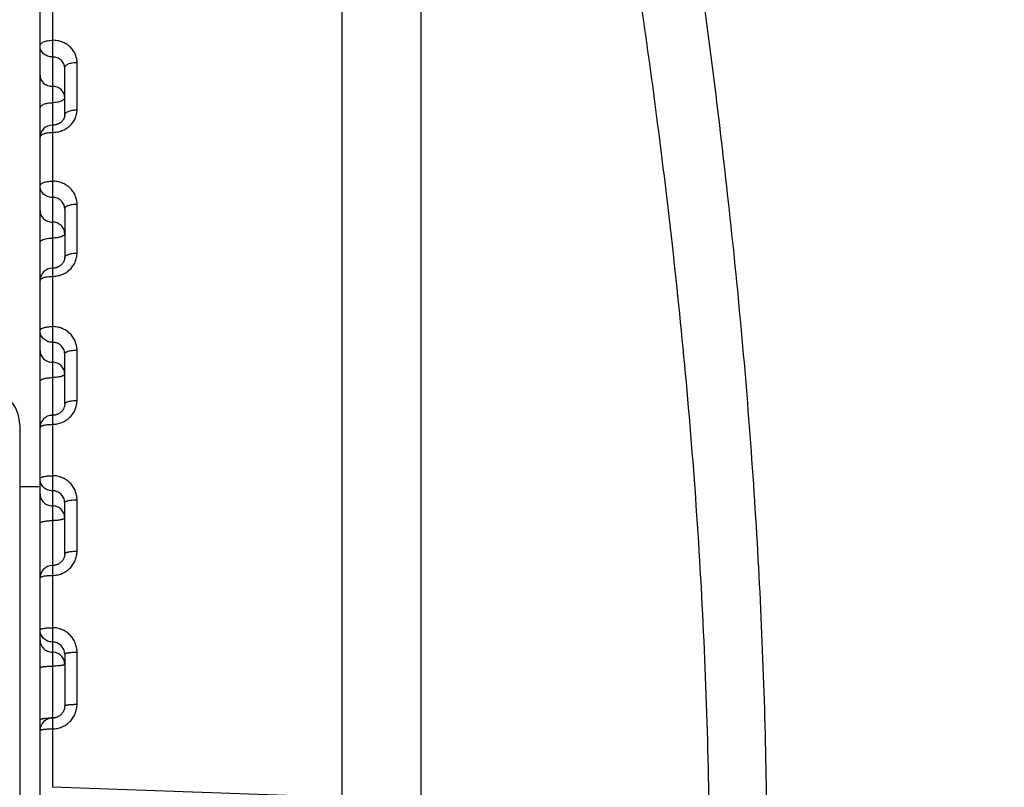
# Model space of a CAD drawing. Units: inches. Extents: x 0 to 22.3, y -0.1 to 17.2.
# Drawn here: x 4.8 to 5.2, y 2.4 to 2.7 of the extents above; entities that cross this region are included whole.
import ezdxf

# ---------------------------------------------------------------- set-up
doc = ezdxf.new("R2010")
doc.units = ezdxf.units.IN
doc.header["$LTSCALE"] = 1.21
doc.header["$MEASUREMENT"] = 0
doc.layers.get('0').update_dxf_attribs({"linetype": 'CONTINUOUS'})
for name, color, linetype in [('AXIS', 7, 'CONTINUOUS'), ('DIMENSIONS', 7, 'CONTINUOUS'), ('ROUNDS', 7, 'CONTINUOUS')]:
    doc.layers.add(name, color=color, linetype=linetype)
doc.styles.get("Standard").update_dxf_attribs({"font": 'txt', "width": 0.8})
doc.dimstyles.new('DIMSTYLE_1', dxfattribs={"dimtxt": 0.125, "dimasz": 0.1875, "dimexe": 0.125, "dimexo": 0.0625, "dimgap": 0.0625, "dimtad": 0, "dimtih": 1, "dimtoh": 1, "dimlfac": 4, "dimzin": 4, "dimdsep": 46, "dimtxsty": 'STANDARD', "dimblk": '_FILLED', "dimblk1": '_FILLED', "dimblk2": '_FILLED', "dimcen": 0.09, "dimadec": 0, "dimazin": 0, "dimtp": 0.0001, "dimtm": 0.0001, "dimtfac": 1, "dimtofl": 0, "dimtmove": 0, "dimatfit": 3, "dimldrblk": '_FILLED', "dimfxl": 1, "dimtolj": 1, "dimtzin": 4, "dimarcsym": 0})

# ---------------------------------------------------------------- blocks, each defined once
blk = doc.blocks.new('_FILLED')
at = {"color": 0, "linetype": 'BYBLOCK'}
blk.add_solid([(0, 0), (-1, 0.1666666667), (-1, -0.1666666667)], dxfattribs=at)
blk = doc.blocks.new('*D12')
at = {"layer": 'DIMENSIONS', "color": 2, "linetype": 'CONTINUOUS'}
for p, q in [((6.3470895254, 3.3675092018), (3.4889728744, 3.3675092018)), ((3.6139728744, 3.3675092018), (3.6139728744, 2.3987592018)), ((3.6139728744, 1.1800092018), (3.6139728744, 2.1487592018)), ((6.3470895254, 1.1800092018), (3.4889728744, 1.1800092018))]:
    blk.add_line(p, q, dxfattribs=at)
at = {"layer": 'DIMENSIONS', "color": 2, "linetype": 'CONTINUOUS', "xscale": 0.1875, "yscale": 0.1875, "zscale": 0.1875}
for p, rotation in [((3.6139728744, 3.3675092018), 90), ((3.6139728744, 1.1800092018), 270)]:
    blk.add_blockref('_FILLED', p, dxfattribs=dict(at, rotation=rotation))

msp = doc.modelspace()

# ---------------------------------------------------------------- linework, layer by layer
at = {"color": 7, "linetype": 'CONTINUOUS'}
for p, q in [((4.9175764989, 2.326950336), (4.9175764989, 3.1115366423)), ((4.7950764989, 1.438870055), (4.7950764989, 2.8272218239)), ((4.8050764989, 2.6264929609), (4.8050764989, 2.6456360584)), ((4.8050764989, 2.5092939624), (4.8050764989, 2.5295991444)), ((4.8050764989, 2.4485376866), (4.8050764989, 2.4692547107)), ((4.8050764989, 2.4078077745), (4.8050764989, 2.3867950405))]:
    msp.add_line(p, q, dxfattribs=at)
at = {"color": 9, "linetype": 'CONTINUOUS'}
for p, q in [((4.8000764989, 2.6759212377), (4.800076499, 2.3537908932)), ((4.8100764989, 2.6286063162), (4.8100764989, 2.6478636621)), ((4.8100764989, 2.5704918562), (4.8100764989, 2.5903894611)), ((4.8100764989, 2.5107076234), (4.8100764989, 2.5311339892)), ((4.8100764989, 2.449588624), (4.8100764989, 2.4704292898)), ((4.7950764989, 2.4401740996), (4.7954266369, 2.4405832111)), ((4.8100764989, 2.387477344), (4.8100764989, 2.4086155272)), ((4.9175764989, 2.3496133244), (4.800076499, 2.3537908932))]:
    msp.add_line(p, q, dxfattribs=at)
at = {"color": 7, "linetype": 'CONTINUOUS'}
for points in [[(4.8050764941, 2.626494752), (4.8050761638, 2.6264467968), (4.805066429, 2.626238497), (4.8050436753, 2.6260337925), (4.8050085918, 2.6258332415), (4.8049617764, 2.6256368696), (4.8049035867, 2.6254442169), (4.8048344683, 2.6252555436), (4.8047549732, 2.6250713393), (4.8046654206, 2.6248915672), (4.8045663068, 2.6247165991), (4.8044581803, 2.6245468578), (4.8043413966, 2.6243824098), (4.804216687, 2.6242238462), (4.8040844815, 2.6240712751), (4.8039444859, 2.6239240933), (4.8037970888, 2.6237825869), (4.8036428648, 2.6236471577), (4.8034815287, 2.6235174857), (4.8033133302, 2.6233937812), (4.8031389072, 2.6232765058), (4.8029584375, 2.6231657716), (4.8027723943, 2.6230618604), (4.8025812733, 2.6229650334), (4.8023852554, 2.6228753741), (4.8021848499, 2.6227931093), (4.8019805554, 2.6227184328), (4.8017725068, 2.6226513885), (4.8015612232, 2.6225921489), (4.8013472087, 2.6225408537), (4.8011305499, 2.6224975271), (4.8009117676, 2.6224622942), (4.8006913798, 2.62243525), (4.800469443, 2.6224164216), (4.8002463155, 2.6224058889), (4.8000764989, 2.622403475)], [(4.8050764989, 2.5885029513), (4.8050763569, 2.5686912252), (4.8050682135, 2.5684741235), (4.8050477625, 2.5682594818), (4.805015408, 2.5680478269), (4.8049715145, 2.5678393965), (4.8049163578, 2.5676341804), (4.804850251, 2.567432545), (4.8047735673, 2.5672349296), (4.8046865554, 2.5670414778), (4.8045895633, 2.5668525632), (4.8044829878, 2.5666686149), (4.8043671455, 2.5664898813), (4.8042424532, 2.5663167379), (4.8041093519, 2.5661495584), (4.8039682218, 2.5659885804), (4.8038196552, 2.565834258), (4.8036640413, 2.5656867635), (4.803501384, 2.5655459468), (4.8033320891, 2.5654120728), (4.8031566913, 2.5652854556), (4.8029752781, 2.5651660881), (4.8027882788, 2.5650542063), (4.8025962235, 2.5649500698), (4.8023993002, 2.5648537428), (4.8021980038, 2.5647654306), (4.8019928325, 2.5646853136), (4.8017839569, 2.5646134327), (4.8015718862, 2.5645499434), (4.801357118, 2.5644949749), (4.8011397899, 2.564448548), (4.8009204154, 2.5644107727), (4.800699504, 2.5643817337), (4.8004771659, 2.5643614488), (4.800253769, 2.5643499841), (4.8000764989, 2.5643471999)], [(4.8050764942, 2.5092955638), (4.8050694298, 2.5090502623), (4.805050669, 2.5088284587), (4.8050203935, 2.5086087714), (4.8049788217, 2.5083915738), (4.8049261619, 2.5081771433), (4.8048626408, 2.5079659133), (4.8047885218, 2.5077583309), (4.8047040338, 2.5075547133), (4.80460945, 2.5073554735), (4.8045050854, 2.5071610391), (4.8043912235, 2.5069717616), (4.804268207, 2.5067880288), (4.8041364001, 2.506610235), (4.80399617, 2.5064387229), (4.8038479436, 2.5062738659), (4.8036921222, 2.5061159744), (4.8035290667, 2.505965276), (4.8033592684, 2.5058221087), (4.8031831505, 2.5056866987), (4.8030009433, 2.5055591237), (4.8028131127, 2.5054396369), (4.8026201388, 2.5053284526), (4.8024222281, 2.5052256315), (4.8022198609, 2.5051313717), (4.8020135277, 2.5050458452), (4.8018034251, 2.5049691001), (4.8015900484, 2.504901286), (4.8013738868, 2.5048425309), (4.801155119, 2.5047928657), (4.8009342474, 2.5047523967), (4.8007117741, 2.504721211), (4.8004878611, 2.5046993321), (4.8002628864, 2.5046868251), (4.8000764989, 2.5046836019)], [(4.8050764941, 2.4485395079), (4.8050703003, 2.4482999838), (4.8050528417, 2.4480736438), (4.8050242277, 2.4478487882), (4.804984583, 2.4476258624), (4.8049340553, 2.4474052982), (4.8048728072, 2.4471875639), (4.8048010256, 2.4469731271), (4.8047189176, 2.4467624231), (4.8046267029, 2.4465558966), (4.8045246394, 2.4463539864), (4.8044129928, 2.4461571224), (4.804292056, 2.4459657173), (4.8041621454, 2.4457801767), (4.8040235996, 2.4456009028), (4.8038767909, 2.4454282759), (4.8037220789, 2.4452626418), (4.8035598391, 2.4451043137), (4.8033905116, 2.4449536395), (4.8032144855, 2.4448108862), (4.8030320728, 2.4446762332), (4.8028437106, 2.4445499569), (4.8026498482, 2.4444322946), (4.802450795, 2.4443233903), (4.8022470089, 2.4442234611), (4.802038967, 2.4441326948), (4.8018269945, 2.4440512091), (4.8016115761, 2.4439791607), (4.8013931952, 2.4439166843), (4.8011721782, 2.4438638555), (4.8009490257, 2.4438207729), (4.8007242356, 2.4437875201), (4.8004981243, 2.4437641307), (4.8002711177, 2.4437506518), (4.8000764989, 2.4437470115)], [(4.8050764944, 2.3867950606), (4.8050708453, 2.3865617408), (4.8050542452, 2.3863325302), (4.8050267622, 2.3861044831), (4.8049884749, 2.3858780677), (4.8049394899, 2.3856537573), (4.8048799335, 2.385432035), (4.8048099491, 2.3852133824), (4.8047297152, 2.3849982687), (4.8046394169, 2.3847871554), (4.8045392733, 2.3845804938), (4.8044295229, 2.3843787354), (4.8043104204, 2.3841823134), (4.8041822491, 2.3839916445), (4.8040453067, 2.3838071472), (4.803899921, 2.3836292138), (4.8037464233, 2.3834582181), (4.8035851652, 2.383294517), (4.8034165369, 2.3831384636), (4.8032409077, 2.3829903722), (4.8030586355, 2.3828505053), (4.8028701322, 2.38271916), (4.8026758212, 2.3825966029), (4.8024760812, 2.3824830483), (4.8022713517, 2.3823787354), (4.8020620942, 2.3822838719), (4.8018487149, 2.3821986321), (4.8016316875, 2.3821231885), (4.8014114875, 2.3820576894), (4.8011885319, 2.3820022518), (4.8009633173, 2.3819569801), (4.8007363366, 2.3819219666), (4.8005080025, 2.3818972645), (4.8002787703, 2.3818829211), (4.8000764989, 2.3818788925)]]:
    msp.add_lwpolyline(points, dxfattribs=at)
for centre, radius, start, end in [((4.8000764993, 2.6174034646), 0.0050000004, 89.9983325213, 179.9993147548), ((4.8000764922, 2.5593471933), 0.0049999932, 90.0022191886, 179.9993649392), ((4.800076493, 2.4996835968), 0.0049999941, 89.9990972441, 179.9993776661), ((4.8000764968, 2.4387470062), 0.0049999979, 90.0023099666, 179.9993738224), ((4.8000765092, 2.3768788768), 0.0050000103, 89.9998992906, 179.999155334)]:
    msp.add_arc(centre, radius, start, end, dxfattribs=at)
at = {"color": 9, "linetype": 'CONTINUOUS'}
for centre, radius, start, end in [((4.8000761533, 2.3485263751), 0.0334140437, 89.9994073062, 90.814406174), ((4.8000768434, 2.4153548329), 0.0334144141, 269.9994093365, 270.8132253166), ((4.8000901604, 2.4145030617), 0.0325625397, 270.8110673573, 271.4744770742)]:
    msp.add_arc(centre, radius, start, end, dxfattribs=at)
for points, knots in [([(4.7950764989, 2.6545635275), (4.7950764989, 2.6546384717), (4.795093286, 2.6547915083), (4.795167621, 2.6550161562), (4.7952897239, 2.6552352099), (4.7955235297, 2.6555292769), (4.7959367021, 2.6558682349), (4.7965632297, 2.6562065511), (4.7973197952, 2.6564836705), (4.7981790564, 2.656689358), (4.7991095141, 2.6568160723), (4.7997510115, 2.6568444488), (4.8000764989, 2.6568444488)], [0, 0, 0, 0, 0.0380153877, 0.0773892453, 0.1192704912, 0.1645592436, 0.2672684729, 0.3875581992, 0.5243528715, 0.674796805, 0.8348968727, 1, 1, 1, 1]), ([(4.8000765043, 2.6500592783), (4.7997500673, 2.6500592782), (4.7990980388, 2.6501168597), (4.7981569861, 2.6503731433), (4.7972882384, 2.6507898086), (4.7965253565, 2.6513515996), (4.7958977289, 2.6520376273), (4.7954301915, 2.6528223004), (4.7951416288, 2.6536750216), (4.7950764989, 2.654268862), (4.7950764989, 2.6545635275)], [0, 0, 0, 0, 0.1313152966, 0.26169415, 0.3903435863, 0.5166914417, 0.640500424, 0.761916719, 0.8814653687, 1, 1, 1, 1]), ([(4.8100764989, 2.6478636621), (4.8100765034, 2.6484508322), (4.8099471245, 2.6496339116), (4.8093731599, 2.6513327219), (4.8085998203, 2.6526303511), (4.807825076, 2.6535695619), (4.8069420606, 2.6544455381), (4.8056636663, 2.6553854253), (4.8042193469, 2.6560762296), (4.8029894262, 2.656471147), (4.801715004, 2.6567577714), (4.8007312601, 2.6568444513), (4.8000764989, 2.6568444488)], [0, 0, 0, 0, 0.1182077322, 0.2373669858, 0.3584150883, 0.4199373864, 0.4821352049, 0.6084424262, 0.7372812626, 0.8025430014, 0.8681849738, 1, 1, 1, 1]), ([(4.8050764989, 2.6456360582), (4.8050764996, 2.6459268116), (4.8050114865, 2.6465126027), (4.8047227286, 2.647352627), (4.804254801, 2.6481237635), (4.8036268591, 2.6487963733), (4.8028638609, 2.649346027), (4.8019952536, 2.6497530584), (4.8010545196, 2.650003132), (4.8004029681, 2.6500592787), (4.8000765043, 2.6500592783)], [0, 0, 0, 0, 0.1178841571, 0.236679949, 0.3574384732, 0.4808794271, 0.6072730215, 0.7364068027, 0.8676372989, 1, 1, 1, 1]), ([(4.8050764989, 2.6456360392), (4.8050764989, 2.6457092527), (4.805093329, 2.6458589292), (4.8051677822, 2.646078453), (4.8052899843, 2.6462924048), (4.8055242587, 2.6465800016), (4.8059379092, 2.6469109905), (4.8065641253, 2.6472410431), (4.8073204168, 2.6475114856), (4.8081794389, 2.6477122593), (4.8091096995, 2.6478359607), (4.8097510267, 2.6478636621), (4.8100764989, 2.6478636621)], [0, 0, 0, 0, 0.0373403696, 0.0760937445, 0.1174498805, 0.1623303129, 0.2645907351, 0.3848766235, 0.5220277106, 0.6730975001, 0.8340024816, 1, 1, 1, 1]), ([(4.7950764989, 2.6426722934), (4.7950764989, 2.6423776281), (4.7951416287, 2.6417837882), (4.7954301911, 2.6409310675), (4.7958977278, 2.6401463948), (4.7965253546, 2.6394603673), (4.7972882357, 2.6388985762), (4.7981569824, 2.6384819106), (4.7990980342, 2.6382256266), (4.7997500622, 2.6381680442), (4.8000764989, 2.6381680442)], [0, 0, 0, 0, 0.1185346355, 0.238083288, 0.3594995838, 0.4833085646, 0.6096564171, 0.7383058504, 0.8686847022, 1, 1, 1, 1]), ([(4.8050764989, 2.6336637951), (4.8050764989, 2.6339584604), (4.8050113692, 2.6345523005), (4.8047228066, 2.6354050214), (4.8042552698, 2.6361896942), (4.8036276426, 2.6368757218), (4.8028647613, 2.6374375128), (4.8019960143, 2.6378541784), (4.8010549627, 2.6381104619), (4.8004029352, 2.6381680442), (4.8000764989, 2.6381680442)], [0, 0, 0, 0, 0.1185346652, 0.2380833453, 0.3594996722, 0.4833086835, 0.6096565647, 0.7383060215, 0.8686849212, 1, 1, 1, 1]), ([(4.7950764989, 2.6293224868), (4.7950764989, 2.6293938507), (4.7950933783, 2.6295399406), (4.7951679651, 2.6297539849), (4.7952902748, 2.6299624771), (4.7955250589, 2.6302431409), (4.795939204, 2.6305655933), (4.7965650725, 2.630886829), (4.7973210693, 2.6311501459), (4.7981798385, 2.6313456752), (4.7991098928, 2.6314661602), (4.7997510425, 2.6314931409), (4.8000764989, 2.6314931409)], [0, 0, 0, 0, 0.0366087136, 0.0746912238, 0.1154821065, 0.1599253168, 0.2617102907, 0.3819983667, 0.5195356848, 0.6712779474, 0.8330452932, 1, 1, 1, 1]), ([(4.8050764989, 2.6336637951), (4.8050764989, 2.6335924311), (4.8050596195, 2.6334463412), (4.8049850327, 2.6332322969), (4.804862723, 2.6330238046), (4.8046279388, 2.6327431408), (4.8042137935, 2.6324206882), (4.8035879247, 2.6320994525), (4.8028319277, 2.6318361357), (4.8019731581, 2.6316406064), (4.8010431041, 2.6315201216), (4.8004019549, 2.6314931409), (4.8000764989, 2.6314931409)], [0, 0, 0, 0, 0.036608719, 0.074691243, 0.1154821374, 0.1599253618, 0.2617103699, 0.3819984898, 0.5195358537, 0.6712781538, 0.8330455705, 1, 1, 1, 1]), ([(4.8000764989, 2.6194625421), (4.8007313863, 2.6194625405), (4.8020400106, 2.6195806092), (4.8039269629, 2.6201054647), (4.8056664174, 2.6209571954), (4.8071910107, 2.6221027028), (4.8084425513, 2.623497131), (4.8092215534, 2.6248289012), (4.8096627374, 2.6259578869), (4.8099007573, 2.6268270231), (4.810044429, 2.6277124814), (4.8100765012, 2.6283087966), (4.8100764989, 2.6286063162)], [0, 0, 0, 0, 0.1307973043, 0.2607473494, 0.389112985, 0.515367956, 0.6392789675, 0.76095186, 0.8211594532, 0.880999807, 0.9405779206, 1, 1, 1, 1]), ([(4.8050764989, 2.6264929803), (4.8050764989, 2.6265624839), (4.8050934329, 2.6267049701), (4.805168158, 2.6269135024), (4.8052905943, 2.6271164766), (4.805458711, 2.6273121612), (4.8056706091, 2.6274992854), (4.8060237068, 2.6277456725), (4.8065662988, 2.6280164807), (4.8073216238, 2.6282725166), (4.8081802582, 2.6284628157), (4.8091100741, 2.6285800569), (4.809751058, 2.6286063162), (4.8100764989, 2.6286063162)], [0, 0, 0, 0, 0.0358559488, 0.0732493935, 0.1134609177, 0.1574563619, 0.2058393997, 0.2589185612, 0.3791953795, 0.5171035324, 0.6695001834, 0.8321096014, 1, 1, 1, 1]), ([(4.7950764989, 2.6174034718), (4.7950764989, 2.6174712148), (4.7950934879, 2.6176102953), (4.7951683554, 2.6178136019), (4.7952908979, 2.6180113604), (4.7954590549, 2.6182019505), (4.795670945, 2.6183841906), (4.7960244047, 2.6186244235), (4.7965671862, 2.6188881831), (4.7973222194, 2.6191374677), (4.7981806215, 2.6193227816), (4.7991102484, 2.6194369677), (4.7997510722, 2.6194625421), (4.8000764989, 2.6194625421)], [0, 0, 0, 0, 0.0351392495, 0.0718792867, 0.1115455652, 0.1551241361, 0.2032217942, 0.2561407628, 0.3764326822, 0.5147189649, 0.6677624808, 0.8311964475, 1, 1, 1, 1]), ([(4.7950764989, 2.5977427316), (4.7950764989, 2.5978066687), (4.7950936236, 2.5979384037), (4.7951688272, 2.5981303932), (4.7952916015, 2.5983168434), (4.7954598306, 2.5984963982), (4.7956716869, 2.5986680711), (4.7960259179, 2.598894952), (4.7965690673, 2.5991434654), (4.797323469, 2.5993781859), (4.7981813786, 2.5995527392), (4.7991106107, 2.5996603288), (4.7997511018, 2.5996844243), (4.8000764989, 2.5996844243)], [0, 0, 0, 0, 0.0335559902, 0.0688597543, 0.1073370017, 0.1500151178, 0.1975033069, 0.2500864933, 0.3704327855, 0.5095523598, 0.6640029076, 0.8292223933, 1, 1, 1, 1]), ([(4.8100764989, 2.5903894611), (4.8100765034, 2.5909966726), (4.809947548, 2.5922181816), (4.809375065, 2.5939741713), (4.8086018957, 2.5953188022), (4.8078261213, 2.5962926086), (4.8069447405, 2.59719803), (4.8056685079, 2.5981707207), (4.8042217306, 2.5988880743), (4.8029901993, 2.5992976428), (4.8017161377, 2.5995944697), (4.8007314471, 2.5996844265), (4.8000764989, 2.5996844243)], [0, 0, 0, 0, 0.1203028522, 0.241238146, 0.3634587266, 0.4252793313, 0.4875682515, 0.6134349839, 0.7410834873, 0.8055265677, 0.8702393956, 1, 1, 1, 1]), ([(4.8000765037, 2.5930887273), (4.7997499805, 2.5930887272), (4.7990970089, 2.5931483694), (4.7981551555, 2.5934136941), (4.7972859579, 2.5938449285), (4.7965231166, 2.594426079), (4.7958959973, 2.5951352773), (4.795429248, 2.5959458115), (4.7951414034, 2.5968260271), (4.7950764989, 2.5974383831), (4.7950764989, 2.5977427316)], [0, 0, 0, 0, 0.1293588613, 0.2580625729, 0.3855653158, 0.5114755289, 0.6356394616, 0.7581680873, 0.8794260806, 1, 1, 1, 1]), ([(4.8050764989, 2.5885029511), (4.8050764996, 2.5888039995), (4.8050116961, 2.5894095506), (4.8047237226, 2.5902790541), (4.8042566809, 2.5910781957), (4.8036293145, 2.5917761196), (4.8028663628, 2.5923470691), (4.8019972579, 2.5927702017), (4.8010556437, 2.5930302956), (4.800403063, 2.5930887277), (4.8000765037, 2.5930887273)], [0, 0, 0, 0, 0.1200546845, 0.2407016162, 0.3626858521, 0.4865355948, 0.6124705821, 0.7403651703, 0.8697718582, 1, 1, 1, 1]), ([(4.7950764989, 2.5877306265), (4.7950764989, 2.5874262781), (4.7951414034, 2.5868139225), (4.7954292476, 2.5859337074), (4.7958959963, 2.5851231736), (4.7965231149, 2.5844139755), (4.7972859555, 2.5838328249), (4.7981551522, 2.5834015903), (4.7990970049, 2.5831362652), (4.799749976, 2.5830766222), (4.8000764989, 2.5830766222)], [0, 0, 0, 0, 0.1205739221, 0.2418319172, 0.3643605434, 0.4885244754, 0.6144346867, 0.7419374279, 0.8706411383, 1, 1, 1, 1]), ([(4.8050764989, 2.5885029314), (4.8050764989, 2.5885650812), (4.8050936966, 2.5886933747), (4.8051690725, 2.5888800377), (4.8052919558, 2.5890611584), (4.8054602082, 2.5892355244), (4.8056720493, 2.5894022111), (4.8059255543, 2.5895600237), (4.8062184597, 2.5897076854), (4.8066741988, 2.5898958514), (4.8073241906, 2.5900920346), (4.8081816743, 2.5902615717), (4.8091107881, 2.5903660572), (4.8097511151, 2.5903894611), (4.8100764989, 2.5903894611)], [0, 0, 0, 0, 0.0327933424, 0.0674086063, 0.1053199462, 0.1475726231, 0.1947746413, 0.2472009664, 0.3048814955, 0.3676599525, 0.5071658737, 0.662267106, 0.8283112218, 1, 1, 1, 1]), ([(4.8050764989, 2.5784226179), (4.8050764989, 2.5787269663), (4.8050115945, 2.5793393221), (4.8047237501, 2.5802195374), (4.8042570012, 2.5810300713), (4.8036298823, 2.5817392695), (4.8028670415, 2.58232042), (4.8019978444, 2.5827516546), (4.801055992, 2.5830169792), (4.8004030214, 2.5830766222), (4.8000764989, 2.5830766222)], [0, 0, 0, 0, 0.1205739523, 0.2418319751, 0.3643606324, 0.4885245942, 0.6144348334, 0.7419375972, 0.8706413541, 1, 1, 1, 1]), ([(4.7950764989, 2.5747673509), (4.7950764989, 2.5748275933), (4.7950937817, 2.5749522205), (4.7951693527, 2.5751331885), (4.79529235, 2.5753086095), (4.7954606224, 2.5754774261), (4.7956724315, 2.5756388096), (4.7959258858, 2.5757916181), (4.7962187379, 2.5759346148), (4.7966747175, 2.5761169728), (4.7973247797, 2.576306973), (4.79818203, 2.5764711372), (4.7991109568, 2.5765723198), (4.7997511289, 2.5765949844), (4.8000764989, 2.5765949844)], [0, 0, 0, 0, 0.0319710748, 0.0658474553, 0.1031562377, 0.1449604457, 0.1918651024, 0.2441332455, 0.3017802409, 0.3646351711, 0.5045715912, 0.6603839942, 0.8273237823, 1, 1, 1, 1]), ([(4.8050764989, 2.5784226179), (4.8050764989, 2.5783623755), (4.8050592161, 2.5782377483), (4.8049836451, 2.5780567803), (4.8048606478, 2.5778813592), (4.8046923753, 2.5777125425), (4.8044805661, 2.577551159), (4.8042271117, 2.5773983505), (4.8039342595, 2.5772553538), (4.8034782797, 2.5770729958), (4.8028282173, 2.5768829956), (4.8019709667, 2.5767188314), (4.8010420401, 2.576617649), (4.8004018684, 2.5765949844), (4.8000764989, 2.5765949844)], [0, 0, 0, 0, 0.0319710795, 0.0658474725, 0.1031562661, 0.1449604888, 0.1918651619, 0.2441333238, 0.301780343, 0.3646352955, 0.504571764, 0.6603842066, 0.827324069, 1, 1, 1, 1]), ([(4.8000764989, 2.5610596619), (4.8007315542, 2.5610596602), (4.8017167865, 2.5611514979), (4.8029906243, 2.561454057), (4.8042229853, 2.5618717495), (4.8056708022, 2.5626033706), (4.8069458234, 2.5635926803), (4.8078264797, 2.5645123165), (4.8086024413, 2.5655017581), (4.809375251, 2.566865759), (4.8099473552, 2.568643031), (4.8100765034, 2.5698780764), (4.8100764989, 2.5704918562)], [0, 0, 0, 0, 0.1289263876, 0.1932769544, 0.257417423, 0.3846897843, 0.5105297024, 0.5729308176, 0.6349344215, 0.75767312, 0.8791973306, 1, 1, 1, 1]), ([(4.8050764989, 2.5687234132), (4.8050764989, 2.5687817397), (4.805093876, 2.5689026912), (4.8051696551, 2.5690779266), (4.8052927642, 2.5692476076), (4.8054610485, 2.5694108427), (4.8056728188, 2.5695668971), (4.8059262178, 2.5697146791), (4.8062190143, 2.5698529903), (4.8066752295, 2.5700295051), (4.8073253564, 2.5702132951), (4.808182377, 2.5703720668), (4.809111121, 2.5704699337), (4.8097511424, 2.5704918562), (4.8100764989, 2.5704918562)], [0, 0, 0, 0, 0.0311330261, 0.0642597146, 0.1009613246, 0.1423170931, 0.1889270681, 0.2410408904, 0.2986585083, 0.3615938838, 0.501967415, 0.6584956, 0.8263341138, 1, 1, 1, 1]), ([(4.7950764989, 2.5593471962), (4.7950764989, 2.559403712), (4.795093974, 2.559521196), (4.7951699617, 2.5596909997), (4.7952931725, 2.5598552409), (4.7954614598, 2.5600131939), (4.7956731868, 2.5601642094), (4.7959265298, 2.5603072407), (4.7962192719, 2.5604411236), (4.7966757041, 2.5606121067), (4.7973258867, 2.5607900271), (4.7981826951, 2.5609437058), (4.7991112711, 2.5610384405), (4.7997511546, 2.5610596619), (4.8000764989, 2.5610596619)], [0, 0, 0, 0, 0.0303296433, 0.0627410411, 0.0988675145, 0.1398018163, 0.1861373487, 0.2381097581, 0.2957036754, 0.3587184262, 0.4995091763, 0.6567147809, 0.8254013178, 1, 1, 1, 1]), ([(4.7950764989, 2.5390994601), (4.7950764989, 2.5391520699), (4.7950942222, 2.5392620987), (4.7951707009, 2.5394201319), (4.7952941127, 2.5395725856), (4.795462376, 2.5397191217), (4.7956739874, 2.5398592621), (4.7959271974, 2.5399920446), (4.7962198169, 2.5401163745), (4.7966766978, 2.5402753942), (4.7973269841, 2.5404406514), (4.7981833503, 2.5405833525), (4.7991115793, 2.5406713339), (4.7997511797, 2.5406910437), (4.8000764989, 2.5406910437)], [0, 0, 0, 0, 0.0285591489, 0.0594070963, 0.0942913544, 0.1343269351, 0.1800858171, 0.2317689761, 0.2893256689, 0.3525225872, 0.4942254455, 0.6528928598, 0.8234010271, 1, 1, 1, 1]), ([(4.8000765037, 2.5343217798), (4.7997499073, 2.5343217797), (4.7990961353, 2.5343831346), (4.7981536206, 2.5346559579), (4.7972840805, 2.5350992485), (4.7965213149, 2.5356963805), (4.7958946385, 2.536424676), (4.7954285241, 2.5372565266), (4.7951412334, 2.5381594395), (4.7950764989, 2.5387871122), (4.7950764989, 2.5390994601)], [0, 0, 0, 0, 0.1277757999, 0.2551284132, 0.3817134868, 0.5072826813, 0.6317433739, 0.75517131, 0.877798721, 1, 1, 1, 1]), ([(4.8100764989, 2.5311339892), (4.8100765034, 2.5317578839), (4.8099479038, 2.533011396), (4.809376374, 2.5348152206), (4.8084477405, 2.5364780243), (4.8071972282, 2.5379352398), (4.8056725247, 2.5391313398), (4.8039317271, 2.5400203029), (4.8020426472, 2.5405678452), (4.8007316059, 2.5406910459), (4.8000764989, 2.5406910437)], [0, 0, 0, 0, 0.1220170193, 0.2444200017, 0.3676334196, 0.4919579321, 0.6175204184, 0.744248534, 0.8718787017, 1, 1, 1, 1]), ([(4.7950764989, 2.5310225876), (4.7950764989, 2.5307102399), (4.7951412333, 2.5300825676), (4.7954285237, 2.5291796552), (4.7958946376, 2.528347805), (4.7965213132, 2.5276195097), (4.7972840781, 2.5270223777), (4.7981536173, 2.5265790868), (4.7990961313, 2.5263062631), (4.7997499027, 2.5262449074), (4.8000764989, 2.5262449074)], [0, 0, 0, 0, 0.1222012807, 0.244828693, 0.3682566296, 0.4927173217, 0.6182865152, 0.7448715878, 0.8722242001, 1, 1, 1, 1]), ([(4.8050764989, 2.5295991443), (4.8050764996, 2.5299088234), (4.8050118487, 2.5305309826), (4.8047244806, 2.5314252289), (4.8042581718, 2.5322478767), (4.8036312984, 2.5329670988), (4.8028685429, 2.5335559814), (4.8021450103, 2.5339194035), (4.8015298884, 2.5341264745), (4.8008944175, 2.53427634), (4.8004031451, 2.5343217802), (4.8000765037, 2.5343217798)], [0, 0, 0, 0, 0.12178279, 0.2439137671, 0.3668896134, 0.4910753611, 0.61663793, 0.7435118619, 0.8074284389, 0.8715467044, 1, 1, 1, 1]), ([(4.8050764989, 2.529599124), (4.8050764989, 2.5296499035), (4.8050943592, 2.5297564509), (4.8051710881, 2.5299089374), (4.8052945817, 2.5300558407), (4.8054628178, 2.5301970167), (4.8056743644, 2.5303320585), (4.8059275067, 2.5304600379), (4.8062200666, 2.5305798905), (4.8066771484, 2.5307332887), (4.8073274758, 2.5308926101), (4.8081836426, 2.53103017), (4.8091117163, 2.5311149876), (4.809751191, 2.5311339892), (4.8100764989, 2.5311339892)], [0, 0, 0, 0, 0.0277117177, 0.0578182204, 0.0921210184, 0.1317416388, 0.1772384186, 0.2287939677, 0.2863399339, 0.3496272886, 0.4917625614, 0.6511140683, 0.8224708216, 1, 1, 1, 1]), ([(4.8050764989, 2.5214672271), (4.8050764989, 2.5217795749), (4.8050117646, 2.5224072473), (4.804724474, 2.52331016), (4.80425836, 2.5241420103), (4.803631684, 2.5248703057), (4.8028689189, 2.5254674376), (4.8019993793, 2.5259107286), (4.8010568656, 2.5261835517), (4.8004030946, 2.5262449074), (4.8000764989, 2.5262449074)], [0, 0, 0, 0, 0.1222013113, 0.2448287515, 0.368256719, 0.4927174406, 0.618286661, 0.7448717557, 0.8722244134, 1, 1, 1, 1]), ([(4.7950764989, 2.5185184841), (4.7950764989, 2.5185673132), (4.7950945223, 2.51867016), (4.7951715323, 2.5188167094), (4.7952951007, 2.5189576788), (4.7954632954, 2.5190931372), (4.7956747653, 2.5192227448), (4.7959278319, 2.519345606), (4.7962203269, 2.5194606871), (4.796677616, 2.5196080843), (4.7973279825, 2.5197610791), (4.798183943, 2.5198931622), (4.7991118568, 2.5199746086), (4.7997512025, 2.5199928556), (4.8000764989, 2.5199928556)], [0, 0, 0, 0, 0.0267961438, 0.0561070782, 0.0897918946, 0.1289756802, 0.1741995479, 0.2256250554, 0.2831644136, 0.3465516189, 0.4891505981, 0.6492295026, 0.8214858332, 1, 1, 1, 1]), ([(4.8050764989, 2.5214672271), (4.8050764989, 2.521418398), (4.8050584755, 2.5213155512), (4.8049814655, 2.5211690018), (4.8048578971, 2.5210280323), (4.8046897023, 2.5208925739), (4.8044782324, 2.5207629662), (4.8042251656, 2.5206401051), (4.8039326704, 2.520525024), (4.8034753812, 2.5203776268), (4.8028250144, 2.520224632), (4.8019690537, 2.5200925489), (4.8010411401, 2.5200111026), (4.8004017949, 2.5199928556), (4.8000764989, 2.5199928556)], [0, 0, 0, 0, 0.0267961479, 0.0561070933, 0.0897919206, 0.1289757213, 0.1741996058, 0.2256251328, 0.2831645161, 0.3465517448, 0.4891507751, 0.6492297212, 0.8214861295, 1, 1, 1, 1]), ([(4.8000764989, 2.501039863), (4.8007316945, 2.5010398612), (4.8020436856, 2.5011651141), (4.8039334274, 2.5017214259), (4.8056743577, 2.5026238307), (4.8071986593, 2.5038365521), (4.8084484858, 2.5053119373), (4.8093764956, 2.5069929793), (4.8099477461, 2.5088139786), (4.8100765034, 2.5100784285), (4.8100764989, 2.5107076234)], [0, 0, 0, 0, 0.1274602251, 0.2545633282, 0.3809992682, 0.5065476329, 0.6311118616, 0.7547350891, 0.8775978847, 1, 1, 1, 1]), ([(4.8050764989, 2.5092939829), (4.8050764989, 2.5093408562), (4.8050947068, 2.5094400016), (4.8051720135, 2.5095805651), (4.8052956413, 2.509715563), (4.8054637809, 2.5098452816), (4.8056751661, 2.5099694387), (4.8059281535, 2.5100871666), (4.8062205825, 2.5101974614), (4.8066780721, 2.5103388286), (4.8073284732, 2.5104854765), (4.8081842331, 2.5106120678), (4.8091119922, 2.5106901332), (4.8097512135, 2.5107076234), (4.8100764989, 2.5107076234)], [0, 0, 0, 0, 0.025864962, 0.0543731029, 0.0874408301, 0.1261929012, 0.1711502294, 0.2224517536, 0.2799895563, 0.3434804167, 0.4865469465, 0.6473528907, 0.8205055511, 1, 1, 1, 1]), ([(4.7950764989, 2.4996835979), (4.7950764989, 2.4997286256), (4.7950949029, 2.4998242876), (4.7951725027, 2.4999591683), (4.7952961689, 2.5000885122), (4.7954642438, 2.5002128098), (4.7956755417, 2.5003318225), (4.7959284515, 2.5004447059), (4.7962208174, 2.5005504828), (4.7966784896, 2.5006861483), (4.7973289193, 2.5008268043), (4.7981844961, 2.500948213), (4.7991121147, 2.5010230873), (4.7997512235, 2.501039863), (4.8000764989, 2.501039863)], [0, 0, 0, 0, 0.0249742807, 0.0527210041, 0.0852098447, 0.1235611649, 0.168274041, 0.2194647184, 0.2770057566, 0.3405975695, 0.4841071205, 0.6455961488, 0.819588384, 1, 1, 1, 1]), ([(4.7950764989, 2.4789623259), (4.7950764989, 2.4790033833), (4.7950954163, 2.4790915809), (4.7951736839, 2.4792140981), (4.7952973603, 2.479331216), (4.7954652521, 2.4794438362), (4.7956763398, 2.4795517779), (4.7959290753, 2.4796542335), (4.796221304, 2.4797502822), (4.7966793465, 2.479873639), (4.7973298255, 2.4800013893), (4.7981850285, 2.4801116418), (4.799112362, 2.4801796446), (4.7997512437, 2.4801948818), (4.8000764989, 2.4801948818)], [0, 0, 0, 0, 0.0230187951, 0.049118711, 0.0803782972, 0.1178930727, 0.1621055809, 0.2130790886, 0.2706427425, 0.3344615343, 0.4789276574, 0.6418726247, 0.8176460257, 1, 1, 1, 1]), ([(4.8000765037, 2.4740877418), (4.7997498485, 2.4740877416), (4.7990954361, 2.4741504457), (4.798152404, 2.4744291646), (4.7972826146, 2.4748819157), (4.7965199339, 2.4754915638), (4.795893617, 2.4762347984), (4.7954279891, 2.4770833273), (4.7951411093, 2.4780040199), (4.7950764989, 2.4786437087), (4.7950764989, 2.4789623259)], [0, 0, 0, 0, 0.1265558871, 0.2528700602, 0.3787542679, 0.5040686257, 0.6287636265, 0.752883921, 0.8765582724, 1, 1, 1, 1]), ([(4.8100764989, 2.4704292898), (4.8100765034, 2.4710664118), (4.8099481272, 2.4723453843), (4.8093774482, 2.4741870063), (4.8084498699, 2.4758855577), (4.8072001768, 2.4773750639), (4.8056757069, 2.4785984368), (4.8039343985, 2.4795081579), (4.8020441926, 2.4800687006), (4.8007317359, 2.480194884), (4.8000764989, 2.4801948818)], [0, 0, 0, 0, 0.1233053381, 0.246814625, 0.370775716, 0.4953692441, 0.6206780253, 0.7466679186, 0.873188784, 1, 1, 1, 1]), ([(4.7950764989, 2.4728659456), (4.7950764989, 2.4725473286), (4.7951411092, 2.4719076402), (4.7954279887, 2.4709869481), (4.795893616, 2.4701384196), (4.7965199323, 2.4693951852), (4.7972826122, 2.4687855371), (4.7981524007, 2.4683327856), (4.799095432, 2.4680540663), (4.799749844, 2.4679913615), (4.8000764989, 2.4679913615)], [0, 0, 0, 0, 0.1234417286, 0.2471160809, 0.3712363757, 0.4959313764, 0.6212457337, 0.7471299408, 0.8734441132, 1, 1, 1, 1]), ([(4.8050764989, 2.4692547106), (4.8050764996, 2.4695713059), (4.8050119538, 2.4702068103), (4.8047250403, 2.4711209303), (4.8042593038, 2.4719624899), (4.8036328698, 2.4726988799), (4.8028702403, 2.4733023076), (4.8021458732, 2.4736752625), (4.8015301695, 2.4738875995), (4.8008948367, 2.4740411178), (4.8004032138, 2.4740877422), (4.8000765037, 2.4740877418)], [0, 0, 0, 0, 0.1231296183, 0.2464303635, 0.3702040537, 0.4946818105, 0.6199801726, 0.7460734189, 0.8094431952, 0.8729365646, 1, 1, 1, 1]), ([(4.8050764989, 2.4631167774), (4.8050764989, 2.4634353945), (4.8050118887, 2.464075083), (4.804725009, 2.4649957753), (4.8042593815, 2.465844304), (4.803633065, 2.4665875384), (4.8028703848, 2.4671971865), (4.8020005959, 2.467649938), (4.8010575649, 2.4679286567), (4.8004031534, 2.4679913615), (4.8000764989, 2.4679913615)], [0, 0, 0, 0, 0.1234417595, 0.2471161398, 0.3712364655, 0.4959314952, 0.6212458789, 0.7471301076, 0.8734443245, 1, 1, 1, 1]), ([(4.8050764989, 2.4692546898), (4.8050764989, 2.4692938923), (4.8050957092, 2.4693786154), (4.8051743016, 2.4694952772), (4.8052979406, 2.4696066555), (4.8054657264, 2.4697138133), (4.8056767058, 2.4698165799), (4.8059293573, 2.4699141591), (4.8062215218, 2.4700056565), (4.8066797264, 2.4701232402), (4.8073302232, 2.4702449508), (4.8081852615, 2.4703499848), (4.8091124699, 2.4704147724), (4.8097512526, 2.4704292898), (4.8100764989, 2.4704292898)], [0, 0, 0, 0, 0.0220867725, 0.047415282, 0.0781106021, 0.1152483448, 0.1592400814, 0.2101225523, 0.2677041215, 0.3316332465, 0.4765466483, 0.6401636265, 0.8167552937, 1, 1, 1, 1]), ([(4.8050764989, 2.4631167774), (4.8050764989, 2.4630795473), (4.8050569312, 2.4629985109), (4.8049779904, 2.4628881421), (4.8048544272, 2.4627828823), (4.8046867677, 2.4626815368), (4.8044759101, 2.4625842747), (4.8042233491, 2.4624918846), (4.8039312525, 2.4624052322), (4.8034728829, 2.4622938041), (4.80282237, 2.4621785242), (4.8019674991, 2.4620790451), (4.801040418, 2.4620176805), (4.8004017359, 2.4620039297), (4.8000764989, 2.4620039297)], [0, 0, 0, 0, 0.0210830179, 0.0455917256, 0.0756961394, 0.1124440384, 0.1562109061, 0.2070041891, 0.2646099332, 0.3286591273, 0.474047372, 0.638371719, 0.8158220586, 1, 1, 1, 1]), ([(4.7950764989, 2.4608910819), (4.7950764989, 2.4609283121), (4.7950960667, 2.4610093484), (4.7951750075, 2.4611197172), (4.7952985706, 2.461224977), (4.79546623, 2.4613263225), (4.7956770875, 2.4614235845), (4.7959296484, 2.4615159746), (4.7962217449, 2.461602627), (4.7966801143, 2.4617140551), (4.797330627, 2.461829335), (4.7981854975, 2.4619288141), (4.799112579, 2.4619901789), (4.7997512615, 2.4620039297), (4.8000764989, 2.4620039297)], [0, 0, 0, 0, 0.0210830145, 0.0455917128, 0.0756961159, 0.112443999, 0.1562108495, 0.2070041123, 0.2646098299, 0.3286589996, 0.4740471908, 0.6383714943, 0.8158217529, 1, 1, 1, 1]), ([(4.8000764989, 2.4397394718), (4.8007318042, 2.4397394698), (4.8020449909, 2.4398672096), (4.8039356939, 2.4404343904), (4.8056770831, 2.4413542662), (4.8072012298, 2.4425901732), (4.8084504024, 2.444093371), (4.809377524, 2.4458056742), (4.8099480073, 2.4476602622), (4.8100765034, 2.4489475006), (4.8100764989, 2.449588624)], [0, 0, 0, 0, 0.1263192192, 0.2524493398, 0.3782251472, 0.5035273893, 0.6283017983, 0.7525671829, 0.876414523, 1, 1, 1, 1]), ([(4.8050764989, 2.4485377075), (4.8050764989, 2.4485729648), (4.805096481, 2.4486503186), (4.8051757668, 2.4487543123), (4.8052992121, 2.4488534385), (4.8054667316, 2.4489489647), (4.8056774609, 2.449040717), (4.8059299307, 2.4491279098), (4.8062219597, 2.449209708), (4.806680486, 2.4493149582), (4.8073310114, 2.4494237934), (4.8081857218, 2.4495177068), (4.8091126825, 2.4495756414), (4.8097512699, 2.449588624), (4.8100764989, 2.449588624)], [0, 0, 0, 0, 0.0200658599, 0.0437565741, 0.0732808772, 0.1096512486, 0.1532038791, 0.2039159402, 0.2615510296, 0.3257228612, 0.471584312, 0.636607517, 0.814903413, 1, 1, 1, 1]), ([(4.7950764989, 2.4387470073), (4.7950764989, 2.4387804079), (4.7950969326, 2.4388542979), (4.795176531, 2.4389522079), (4.7952998226, 2.4390455549), (4.7954671993, 2.4391355985), (4.7956778027, 2.4392221617), (4.7959301868, 2.4393044556), (4.7962221531, 2.4393816767), (4.7966808197, 2.4394810925), (4.7973313548, 2.4395838493), (4.7981859216, 2.4396725142), (4.7991127745, 2.4397272137), (4.7997512774, 2.4397394718), (4.8000764989, 2.4397394718)], [0, 0, 0, 0, 0.0190968095, 0.0420213916, 0.0710115045, 0.1070390351, 0.1504004011, 0.2010435536, 0.2587109674, 0.3230003387, 0.4693047526, 0.6349765857, 0.8140548191, 1, 1, 1, 1]), ([(4.7950764989, 2.4176683128), (4.7950764989, 2.417682623), (4.7950808973, 2.4177124421), (4.7951000074, 2.417755807), (4.7951310941, 2.4177983976), (4.7951923507, 2.417858268), (4.7953013014, 2.4179297138), (4.7954681217, 2.4180080112), (4.7956785206, 2.4180834364), (4.7959306977, 2.4181552065), (4.7962225425, 2.4182225869), (4.7966814814, 2.4183094303), (4.7973320322, 2.4183991136), (4.7981863146, 2.4184764931), (4.7991129552, 2.4185242348), (4.7997512921, 2.4185349344), (4.8000764989, 2.4185349344)], [0, 0, 0, 0, 0.0082577476, 0.0171267589, 0.0270946341, 0.0385026134, 0.0663892652, 0.1017203225, 0.1446986942, 0.1952082939, 0.252946979, 0.3174793027, 0.4646873491, 0.6316753748, 0.8123378301, 1, 1, 1, 1]), ([(4.8000765037, 2.4127241401), (4.7997498056, 2.4127241399), (4.799094926, 2.4127878167), (4.7981515232, 2.4130707803), (4.7972815653, 2.4135303324), (4.796518959, 2.4141489649), (4.795892906, 2.4149029146), (4.7954276213, 2.4157634086), (4.7951410247, 2.4166968673), (4.7950764989, 2.4173451927), (4.7950764989, 2.4176683128)], [0, 0, 0, 0, 0.125690843, 0.2512701176, 0.3766606908, 0.5017985207, 0.6266625553, 0.7512733795, 0.8756857331, 1, 1, 1, 1]), ([(4.8100764989, 2.4086155272), (4.8100765034, 2.4092623442), (4.8099482727, 2.4105600198), (4.809378187, 2.4124294121), (4.8084513726, 2.4141542756), (4.8072023048, 2.415667604), (4.8056780501, 2.4169111602), (4.8039363972, 2.4178362978), (4.8020453608, 2.4184065258), (4.8007318345, 2.4185349366), (4.8000764989, 2.4185349344)], [0, 0, 0, 0, 0.1242232976, 0.2485274046, 0.3730322331, 0.4978284309, 0.6229621702, 0.7484228118, 0.8741407033, 1, 1, 1, 1]), ([(4.7950764989, 2.4135865863), (4.7950764989, 2.4132634665), (4.7951410246, 2.4126151414), (4.7954276209, 2.4116816832), (4.795892905, 2.4108211896), (4.7965189573, 2.4100672401), (4.7972815629, 2.4094486076), (4.7981515199, 2.4089890552), (4.7990949219, 2.4087060912), (4.7997498011, 2.4086424136), (4.8000764989, 2.4086424136)], [0, 0, 0, 0, 0.1243142675, 0.2487266215, 0.373337446, 0.4982014806, 0.6233393104, 0.7487298835, 0.8743091576, 1, 1, 1, 1]), ([(4.8050764989, 2.4078077956), (4.8050764996, 2.4081295524), (4.8050120182, 2.4087750507), (4.8047254273, 2.4097040682), (4.8042601069, 2.4105598612), (4.8036340493, 2.4113092123), (4.802871436, 2.4119237249), (4.8020014837, 2.4123800534), (4.8010580745, 2.4126609408), (4.8004032674, 2.4127241405), (4.8000765037, 2.4127241401)], [0, 0, 0, 0, 0.1241191245, 0.2482930014, 0.3726784762, 0.4974025152, 0.6225371868, 0.7480800804, 0.8739494537, 1, 1, 1, 1]), ([(4.8050764989, 2.4036982409), (4.8050764989, 2.4040213608), (4.8050119733, 2.404669686), (4.8047253768, 2.4056031444), (4.8042600925, 2.4064636382), (4.8036340399, 2.4072175878), (4.8028714341, 2.4078362202), (4.8020014768, 2.4082957726), (4.801058075, 2.4085787361), (4.8004031963, 2.4086424136), (4.8000764989, 2.4086424136)], [0, 0, 0, 0, 0.1243142986, 0.2487266807, 0.3733375361, 0.4982015994, 0.6233394552, 0.7487300495, 0.8743093675, 1, 1, 1, 1]), ([(4.8050764989, 2.4078077745), (4.8050764989, 2.4078211324), (4.8050809556, 2.4078491248), (4.8051001789, 2.4078895947), (4.8051313116, 2.4079292502), (4.8051928439, 2.4079852154), (4.8053019326, 2.4080517112), (4.8054685545, 2.4081245607), (4.8056788294, 2.4081947862), (4.8059309212, 2.4082616481), (4.8062227104, 2.4083244222), (4.8065514592, 2.4083824372), (4.806914067, 2.4084350988), (4.8074543186, 2.4084993419), (4.808186501, 2.4085610362), (4.8091130254, 2.4086055653), (4.8097512984, 2.4086155272), (4.8100764989, 2.4086155272)], [0, 0, 0, 0, 0.0077405426, 0.0161373026, 0.0257008291, 0.0367747795, 0.0641768034, 0.0992105626, 0.1420322896, 0.1924958955, 0.2502789952, 0.3149313492, 0.3859053308, 0.4625759083, 0.6301695055, 0.8115556336, 1, 1, 1, 1]), ([(4.8050764989, 2.4036982409), (4.8050764989, 2.4036858948), (4.8050719649, 2.4036598348), (4.8050526067, 2.4036224643), (4.8050214341, 2.4035859473), (4.8049596089, 2.4035341706), (4.8048504055, 2.40347295), (4.8046839996, 2.4034058754), (4.8044738568, 2.4033411722), (4.8042218524, 2.4032795295), (4.803930121, 2.4032216451), (4.8036014128, 2.4031681417), (4.8032388345, 2.4031195723), (4.8026985151, 2.4030603084), (4.8019663344, 2.4030034078), (4.8010398956, 2.4029623401), (4.8004016928, 2.4029531528), (4.8000764989, 2.4029531528)], [0, 0, 0, 0, 0.00718494, 0.0150802913, 0.0242211249, 0.0349507059, 0.0618609798, 0.0965982733, 0.1392677519, 0.1896917345, 0.2475269433, 0.3123080345, 0.3834755397, 0.4603944879, 0.6286157782, 0.8107493068, 1, 1, 1, 1]), ([(4.7950764989, 2.4022080648), (4.7950764989, 2.4022204108), (4.795081033, 2.4022464709), (4.7951003911, 2.4022838414), (4.7951315638, 2.4023203583), (4.7951933889, 2.402372135), (4.7953025923, 2.4024333556), (4.7954689981, 2.4025004302), (4.7956791408, 2.4025651334), (4.7959311451, 2.4026267761), (4.7962228764, 2.4026846605), (4.7965515844, 2.4027381639), (4.7969141626, 2.4027867333), (4.7974544818, 2.4028459972), (4.7981866623, 2.4029028978), (4.7991131014, 2.4029439655), (4.7997513046, 2.4029531528), (4.8000764989, 2.4029531528)], [0, 0, 0, 0, 0.0071849393, 0.0150802884, 0.0242211189, 0.0349506951, 0.0618609583, 0.0965982351, 0.139267696, 0.1896916578, 0.247526839, 0.3123079049, 0.3834753853, 0.4603943026, 0.6286155478, 0.8107489928, 1, 1, 1, 1]), ([(4.8000764989, 2.3775019905), (4.8007318827, 2.3775019886), (4.8020459059, 2.3776314455), (4.8039372738, 2.3782061281), (4.8056789694, 2.379138068), (4.8072029967, 2.3803900093), (4.8084517141, 2.3819124923), (4.8093782292, 2.3836465551), (4.8099481918, 2.3855246304), (4.8100765033, 2.3868278461), (4.8100764989, 2.387477344)], [0, 0, 0, 0, 0.1255335914, 0.2509931973, 0.3763133455, 0.5014444868, 0.6263616278, 0.7510676339, 0.8755937904, 1, 1, 1, 1]), ([(4.805076499, 2.3867950606), (4.8050765108, 2.3868497868), (4.8051446625, 2.3869134605), (4.8052285292, 2.3869630137), (4.8052947432, 2.3869953912), (4.8053717616, 2.3870268189), (4.8054962156, 2.3870705007), (4.8056794726, 2.3871220814), (4.8059314081, 2.3871785281), (4.806223082, 2.3872315071), (4.8065517525, 2.3872804941), (4.8069143004, 2.3873249627), (4.807454676, 2.387379235), (4.8081868438, 2.3874313325), (4.8091131888, 2.3874689327), (4.8097513163, 2.387477344), (4.8100764989, 2.387477344)], [0, 0, 0, 0, 0.0320159563, 0.0442861848, 0.0585177023, 0.0747613273, 0.0930311417, 0.1356119759, 0.1860627619, 0.2440197094, 0.3090025816, 0.3804400636, 0.457687076, 0.6267039412, 0.8097612717, 1, 1, 1, 1]), ([(4.7950764989, 2.3811953308), (4.7950764989, 2.3812069107), (4.7950804474, 2.3812312182), (4.7950974434, 2.3812663072), (4.7951249344, 2.3813006904), (4.7951793451, 2.3813493238), (4.7952758016, 2.3814071607), (4.7954231904, 2.381470742), (4.7956095098, 2.3815323629), (4.7958333375, 2.3815914277), (4.796093035, 2.3816473759), (4.7965035742, 2.3817204838), (4.797088767, 2.3817978241), (4.7978626418, 2.3818680074), (4.7987114222, 2.381916409), (4.7992995054, 2.3819327516), (4.7996012198, 2.3819370434)], [0, 0, 0, 0, 0.0074234953, 0.0155006889, 0.0247370156, 0.0354698785, 0.0621314342, 0.0963380914, 0.1382630242, 0.1878008879, 0.2446812562, 0.3085166344, 0.4550810494, 0.6229120259, 0.8065617846, 1, 1, 1, 1]), ([(4.7950764989, 2.3768788879), (4.7950764989, 2.3768892713), (4.7950812516, 2.3769116124), (4.7951009134, 2.3769428674), (4.7951321144, 2.3769732344), (4.7951944917, 2.3770167605), (4.7953038155, 2.3770677174), (4.7954698011, 2.377123625), (4.795679691, 2.3771776154), (4.7959315371, 2.3772291199), (4.7962231645, 2.3772774975), (4.7965518007, 2.3773222262), (4.7969143267, 2.3773628322), (4.7974547646, 2.3774124096), (4.7985114165, 2.3774809497), (4.7994384987, 2.3775019905), (4.8000764989, 2.3775019905)], [0, 0, 0, 0, 0.0060901574, 0.0130203983, 0.0213704974, 0.0314707782, 0.0575048174, 0.091728079, 0.1341447273, 0.1845178569, 0.2424660636, 0.3074968691, 0.3790296357, 0.456411663, 0.6257928153, 1, 1, 1, 1])]:
    msp.add_open_spline(points, degree=3, knots=knots, dxfattribs=at)
at = {"layer": 'AXIS', "color": 7, "linetype": 'CONTINUOUS'}
for p, q in [((4.9495895254, 1.4287592018), (4.9495895254, 3.1162592018)), ((4.7950764989, 2.4756342018), (4.7868284675, 2.4756342018))]:
    msp.add_line(p, q, dxfattribs=at)
at = {"layer": 'AXIS', "color": 9, "linetype": 'CONTINUOUS'}
for points, knots in [([(5.0661389205, 2.2725092018), (5.0669013488, 2.3121329459), (5.0662289259, 2.3906543305), (5.0590372461, 2.5062669671), (5.0469408227, 2.6168769928), (5.0341068261, 2.7048397341), (5.0233359807, 2.7712242521), (5.0155555512, 2.8175391265), (5.0082107707, 2.861211521), (5.0016105501, 2.9020416517), (4.9960594857, 2.9398296838), (4.9918525418, 2.9743809909), (4.9892711185, 3.0055046503), (4.9887724858, 3.0251191607), (4.9889587612, 3.0342949161)], [0, 0, 0, 0, 0.1550374353, 0.3070025005, 0.4529675162, 0.5901953102, 0.6547108298, 0.7160604821, 0.7739180792, 0.8279574026, 0.8778593313, 0.9233243125, 0.9640968972, 1, 1, 1, 1]), ([(5.0895053196, 2.2725093175), (5.0901804195, 2.3090908706), (5.0897960405, 2.3817313123), (5.084268818, 2.4891406294), (5.0745950887, 2.592921428), (5.062021506, 2.6914521961), (5.0480905947, 2.7832968657), (5.0364434896, 2.85506169), (5.0281540724, 2.9082223839), (5.0228843654, 2.9444752803), (5.0186034438, 2.9780884405), (5.0164512794, 2.9996373356), (5.0156395097, 3.0099428487)], [0, 0, 0, 0, 0.1479016698, 0.2935145476, 0.434628577, 0.5691372655, 0.6949871412, 0.8101291817, 0.8630338242, 0.9124782293, 0.9582121715, 1, 1, 1, 1])]:
    msp.add_open_spline(points, degree=3, knots=knots, dxfattribs=at)
at = {"layer": 'ROUNDS', "color": 7, "linetype": 'CONTINUOUS'}
msp.add_line((4.7868284675, 2.500813134), (4.7868284675, 2.0442052696), dxfattribs=at)
msp.add_arc((4.7718284675, 2.500813134), 0.015, 0, 45, dxfattribs=at)

# ---------------------------------------------------------------- dimensions: what is measured, and where the dimension line sits
at = {"layer": 'DIMENSIONS', "color": 2, "linetype": 'CONTINUOUS'}
dim = msp.add_linear_dim(base=(3.6139728744, 1.1800092018), p1=(6.4095895254, 3.3675092018), p2=(6.4095895254, 1.1800092018), angle=270, dimstyle='DIMSTYLE_1', dxfattribs=at)
dim.commit()
dim.dimension.update_dxf_attribs({"geometry": '*D12', "text_midpoint": (3.4139728744, 2.2112592018), "dimtype": 160})

doc.saveas('drawing.dxf')
